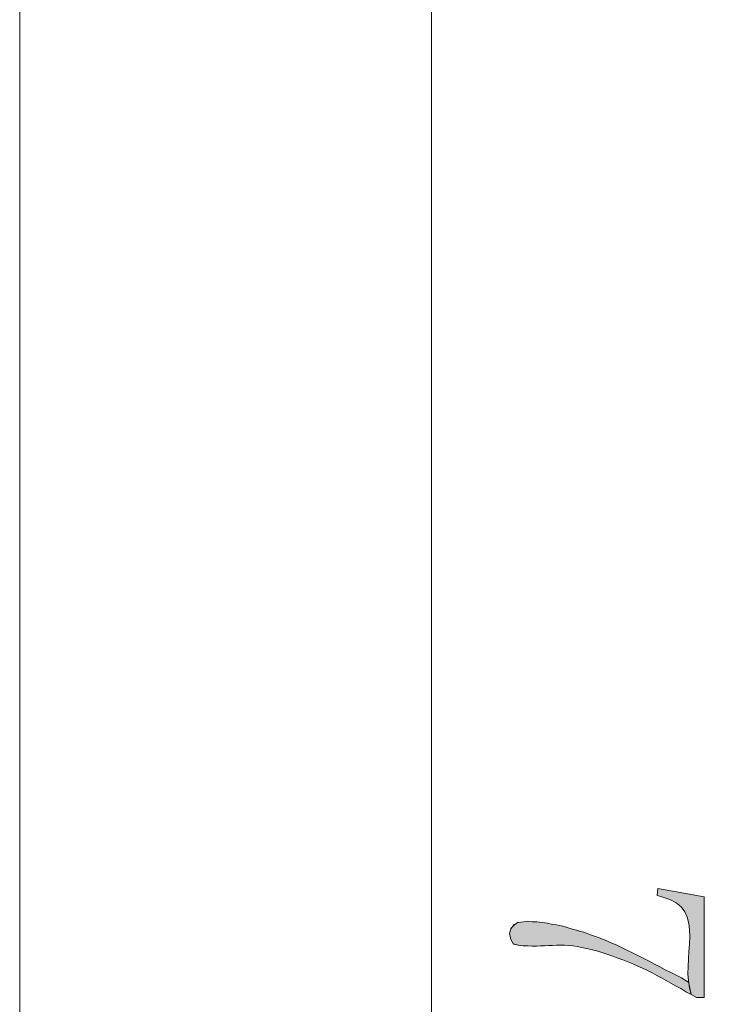
# Model space of a CAD drawing. Units: inches. Extents: x 1.1 to 7.4, y 0 to 11.
# Drawn here: x 6.2 to 7.4, y 5.9 to 7.6 of the extents above; entities that cross this region are included whole.
import ezdxf

# ---------------------------------------------------------------- set-up
doc = ezdxf.new("R2010")
doc.units = ezdxf.units.IN
doc.header["$MEASUREMENT"] = 0
doc.layers.add('Layer 1', color=7, linetype='Continuous')

# ---------------------------------------------------------------- blocks, each defined once
blk = doc.blocks.new('block 4')
at = {"layer": 'Layer 1', "color": 1, "lineweight": 9, "true_color": 0xff0000}
blk.add_lwpolyline([(6.879, 9.6065), (6.879, 0.2236)], dxfattribs=at)
blk = doc.blocks.new('block 9')
at = {"layer": 'Layer 1', "lineweight": 0}
blk.add_open_spline([(7.3206, 5.8976), (7.3206, 5.8976), (7.3161, 5.9187), (7.3161, 5.9187), (7.3161, 5.9187), (7.315, 5.9187), (7.315, 5.9187), (7.315, 5.9187), (7.3039, 5.9254), (7.3039, 5.9254), (7.2551, 5.9501), (7.2073, 5.9778), (7.156, 5.9966), (7.156, 5.9966), (7.1493, 5.9988), (7.1493, 5.9988), (7.1493, 5.9988), (7.1382, 6.0032), (7.1382, 6.0032), (7.1232, 6.0065), (7.0998, 6.0157), (7.0848, 6.0166), (7.0848, 6.0166), (7.0759, 6.0188), (7.0759, 6.0188), (7.0759, 6.0188), (7.0581, 6.021), (7.0581, 6.021), (7.0581, 6.021), (7.0503, 6.021), (7.0503, 6.021), (7.0503, 6.021), (7.0425, 6.0221), (7.0425, 6.0221), (7.0425, 6.0221), (7.0359, 6.021), (7.0359, 6.021), (7.0359, 6.021), (7.0258, 6.0199), (7.0258, 6.0199), (7.0258, 6.0199), (7.0192, 6.0166), (7.0192, 6.0166), (7.0192, 6.0166), (7.0136, 6.0088), (7.0136, 6.0088), (7.0136, 6.0088), (7.0114, 6.001), (7.0114, 6.001), (7.0114, 6.001), (7.0136, 5.991), (7.0136, 5.991), (7.0136, 5.991), (7.0181, 5.9832), (7.0181, 5.9832), (7.0181, 5.9832), (7.0192, 5.9832), (7.0192, 5.9832), (7.0192, 5.9832), (7.027, 5.981), (7.027, 5.981), (7.0706, 5.9761), (7.0983, 5.9873), (7.1426, 5.9754), (7.1426, 5.9754), (7.1526, 5.9732), (7.1526, 5.9732), (7.1526, 5.9732), (7.1615, 5.971), (7.1615, 5.971), (7.208, 5.957), (7.2523, 5.937), (7.2939, 5.912), (7.2939, 5.912), (7.3028, 5.9076), (7.3028, 5.9076), (7.3028, 5.9076), (7.3117, 5.902), (7.3117, 5.902)], degree=3, knots=[0, 0, 0, 0, 1, 1, 1, 2, 2, 2, 3, 3, 3, 4, 4, 4, 5, 5, 5, 6, 6, 6, 7, 7, 7, 8, 8, 8, 9, 9, 9, 10, 10, 10, 11, 11, 11, 12, 12, 12, 13, 13, 13, 14, 14, 14, 15, 15, 15, 16, 16, 16, 17, 17, 17, 18, 18, 18, 19, 19, 19, 20, 20, 20, 21, 21, 21, 22, 22, 22, 23, 23, 23, 24, 24, 24, 25, 25, 25, 26, 26, 26, 26], dxfattribs=at)
blk = doc.blocks.new('block 10')
at = {"layer": 'Layer 1', "true_color": 0xff0000}
h = blk.add_hatch(color=1, dxfattribs=at)
edge = h.paths.add_edge_path()
edge.add_spline(control_points=[(7.3206, 5.8976), (7.3206, 5.8976), (7.3161, 5.9187), (7.3161, 5.9187), (7.315, 5.9187), (7.3039, 5.9254), (7.3039, 5.9254), (7.2551, 5.9501), (7.2073, 5.9778), (7.156, 5.9966), (7.156, 5.9966), (7.1493, 5.9988), (7.1493, 5.9988), (7.1493, 5.9988), (7.1382, 6.0032), (7.1382, 6.0032), (7.1232, 6.0065), (7.0998, 6.0157), (7.0848, 6.0166), (7.0848, 6.0166), (7.0759, 6.0188), (7.0759, 6.0188), (7.0759, 6.0188), (7.0581, 6.021), (7.0581, 6.021), (7.0581, 6.021), (7.0503, 6.021), (7.0503, 6.021), (7.0503, 6.021), (7.0425, 6.0221), (7.0425, 6.0221), (7.0425, 6.0221), (7.0359, 6.021), (7.0359, 6.021), (7.0359, 6.021), (7.0258, 6.0199), (7.0258, 6.0199), (7.0192, 6.0166), (7.0136, 6.0088), (7.0136, 6.0088), (7.0136, 6.0088), (7.0114, 6.001), (7.0114, 6.001), (7.0114, 6.001), (7.0136, 5.991), (7.0136, 5.991), (7.0136, 5.991), (7.0181, 5.9832), (7.0181, 5.9832), (7.0192, 5.9832), (7.027, 5.981), (7.027, 5.981), (7.0706, 5.9761), (7.0983, 5.9873), (7.1426, 5.9754), (7.1426, 5.9754), (7.1526, 5.9732), (7.1526, 5.9732), (7.1526, 5.9732), (7.1615, 5.971), (7.1615, 5.971), (7.208, 5.957), (7.2523, 5.937), (7.2939, 5.912), (7.2939, 5.912), (7.3028, 5.9076), (7.3028, 5.9076), (7.3028, 5.9076), (7.3117, 5.902), (7.3117, 5.902), (7.3117, 5.902), (7.3206, 5.8976), (7.3206, 5.8976), (7.3206, 5.8976), (7.3206, 5.8976), (7.3206, 5.8976)], knot_values=[0, 0, 0, 0, 1, 1, 1, 2, 2, 2, 3, 3, 3, 4, 4, 4, 5, 5, 5, 6, 6, 6, 7, 7, 7, 8, 8, 8, 9, 9, 9, 10, 10, 10, 11, 11, 11, 12, 12, 12, 13, 13, 13, 14, 14, 14, 15, 15, 15, 16, 16, 16, 17, 17, 17, 18, 18, 18, 19, 19, 19, 20, 20, 20, 21, 21, 21, 22, 22, 22, 23, 23, 23, 24, 24, 24, 25, 25, 25, 25], degree=3, periodic=1)
at = {"layer": 'Layer 1', "lineweight": 0}
blk.add_open_spline([(7.3206, 5.8976), (7.3206, 5.8976), (7.3161, 5.9187), (7.3161, 5.9187), (7.315, 5.9187), (7.3039, 5.9254), (7.3039, 5.9254), (7.2551, 5.9501), (7.2073, 5.9778), (7.156, 5.9966), (7.156, 5.9966), (7.1493, 5.9988), (7.1493, 5.9988), (7.1493, 5.9988), (7.1382, 6.0032), (7.1382, 6.0032), (7.1232, 6.0065), (7.0998, 6.0157), (7.0848, 6.0166), (7.0848, 6.0166), (7.0759, 6.0188), (7.0759, 6.0188), (7.0759, 6.0188), (7.0581, 6.021), (7.0581, 6.021), (7.0581, 6.021), (7.0503, 6.021), (7.0503, 6.021), (7.0503, 6.021), (7.0425, 6.0221), (7.0425, 6.0221), (7.0425, 6.0221), (7.0359, 6.021), (7.0359, 6.021), (7.0359, 6.021), (7.0258, 6.0199), (7.0258, 6.0199), (7.0192, 6.0166), (7.0136, 6.0088), (7.0136, 6.0088), (7.0136, 6.0088), (7.0114, 6.001), (7.0114, 6.001), (7.0114, 6.001), (7.0136, 5.991), (7.0136, 5.991), (7.0136, 5.991), (7.0181, 5.9832), (7.0181, 5.9832), (7.0192, 5.9832), (7.027, 5.981), (7.027, 5.981), (7.0706, 5.9761), (7.0983, 5.9873), (7.1426, 5.9754), (7.1426, 5.9754), (7.1526, 5.9732), (7.1526, 5.9732), (7.1526, 5.9732), (7.1615, 5.971), (7.1615, 5.971), (7.208, 5.957), (7.2523, 5.937), (7.2939, 5.912), (7.2939, 5.912), (7.3028, 5.9076), (7.3028, 5.9076), (7.3028, 5.9076), (7.3117, 5.902), (7.3117, 5.902), (7.3117, 5.902), (7.3206, 5.8976), (7.3206, 5.8976), (7.3206, 5.8976), (7.3206, 5.8976), (7.3206, 5.8976)], degree=3, knots=[0, 0, 0, 0, 1, 1, 1, 2, 2, 2, 3, 3, 3, 4, 4, 4, 5, 5, 5, 6, 6, 6, 7, 7, 7, 8, 8, 8, 9, 9, 9, 10, 10, 10, 11, 11, 11, 12, 12, 12, 13, 13, 13, 14, 14, 14, 15, 15, 15, 16, 16, 16, 17, 17, 17, 18, 18, 18, 19, 19, 19, 20, 20, 20, 21, 21, 21, 22, 22, 22, 23, 23, 23, 24, 24, 24, 25, 25, 25, 25], dxfattribs=at)
blk = doc.blocks.new('block 11')
at = {"layer": 'Layer 1', "lineweight": 0}
blk.add_open_spline([(7.3428, 5.892), (7.3428, 5.892), (7.3428, 6.0633), (7.3428, 6.0633), (7.3428, 6.0633), (7.2638, 6.0777), (7.2638, 6.0777), (7.2638, 6.0777), (7.2627, 6.0655), (7.2627, 6.0655), (7.2627, 6.0655), (7.2705, 6.0633), (7.2705, 6.0633), (7.3514, 6.0456), (7.2995, 5.9549), (7.3206, 5.8976), (7.3206, 5.8976), (7.3295, 5.892), (7.3295, 5.892)], degree=3, knots=[0, 0, 0, 0, 1, 1, 1, 2, 2, 2, 3, 3, 3, 4, 4, 4, 5, 5, 5, 6, 6, 6, 6], dxfattribs=at)
blk = doc.blocks.new('block 12')
at = {"layer": 'Layer 1', "true_color": 0xff0000}
h = blk.add_hatch(color=1, dxfattribs=at)
edge = h.paths.add_edge_path()
edge.add_spline(control_points=[(7.3428, 5.892), (7.3428, 5.892), (7.3428, 6.0633), (7.3428, 6.0633), (7.3428, 6.0633), (7.2638, 6.0777), (7.2638, 6.0777), (7.2638, 6.0777), (7.2627, 6.0655), (7.2627, 6.0655), (7.2627, 6.0655), (7.2705, 6.0633), (7.2705, 6.0633), (7.3514, 6.0456), (7.2995, 5.9549), (7.3206, 5.8976), (7.3206, 5.8976), (7.3295, 5.892), (7.3295, 5.892), (7.3295, 5.892), (7.3428, 5.892), (7.3428, 5.892), (7.3428, 5.892), (7.3428, 5.892), (7.3428, 5.892)], knot_values=[0, 0, 0, 0, 1, 1, 1, 2, 2, 2, 3, 3, 3, 4, 4, 4, 5, 5, 5, 6, 6, 6, 7, 7, 7, 8, 8, 8, 8], degree=3, periodic=1)
at = {"layer": 'Layer 1', "lineweight": 0}
blk.add_open_spline([(7.3428, 5.892), (7.3428, 5.892), (7.3428, 6.0633), (7.3428, 6.0633), (7.3428, 6.0633), (7.2638, 6.0777), (7.2638, 6.0777), (7.2638, 6.0777), (7.2627, 6.0655), (7.2627, 6.0655), (7.2627, 6.0655), (7.2705, 6.0633), (7.2705, 6.0633), (7.3514, 6.0456), (7.2995, 5.9549), (7.3206, 5.8976), (7.3206, 5.8976), (7.3295, 5.892), (7.3295, 5.892), (7.3295, 5.892), (7.3428, 5.892), (7.3428, 5.892), (7.3428, 5.892), (7.3428, 5.892), (7.3428, 5.892)], degree=3, knots=[0, 0, 0, 0, 1, 1, 1, 2, 2, 2, 3, 3, 3, 4, 4, 4, 5, 5, 5, 6, 6, 6, 7, 7, 7, 8, 8, 8, 8], dxfattribs=at)
blk = doc.blocks.new('block 84')
at = {"layer": 'Layer 1', "color": 7, "lineweight": 9, "true_color": 0xffffff}
blk.add_lwpolyline([(6.1784, 9.8323), (6.1784, 4.1226)], dxfattribs=at)

msp = doc.modelspace()

# ---------------------------------------------------------------- block references
at = {"layer": 'Layer 1'}
for name in ['block 84', 'block 4', 'block 11', 'block 12', 'block 9', 'block 10']:
    msp.add_blockref(name, (0, 0), dxfattribs=at)

doc.saveas('drawing.dxf')
